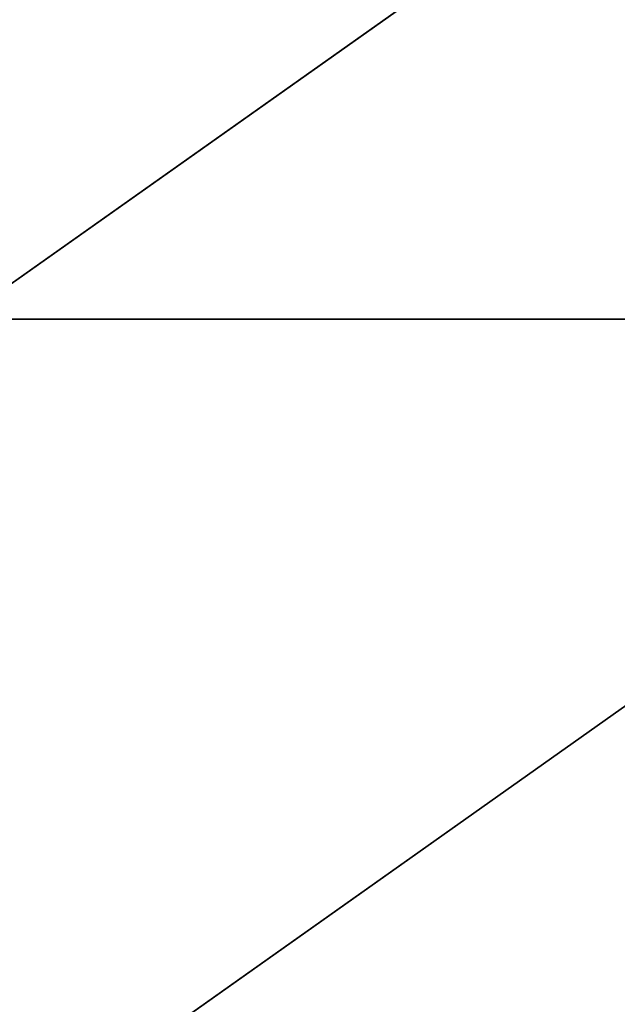
# Model space of a CAD drawing. Units: centimetres. Extents: x -456 to 459, y -398 to 347.
# Drawn here: x 115 to 129, y 43 to 66 of the extents above; entities that cross this region are included whole.
import ezdxf

# ---------------------------------------------------------------- set-up
doc = ezdxf.new("R2010")
doc.units = ezdxf.units.CM
doc.header["$LTSCALE"] = 2.54
doc.layers.get('0').update_dxf_attribs({"true_color": 0xff5454})

# ---------------------------------------------------------------- blocks, each defined once
blk = doc.blocks.new('Grupuj_61')
at = {"color": 0}
for p, q in [((193.364, 80.33, 13.028), (164.97, 60.248, 12.105)), ((193.364, 80.33, 13.028), (164.97, 60.248, 12.105)), ((193.364, 60.248, 7.406), (164.97, 40.165, 7.792)), ((164.97, 60.248, 12.105), (193.364, 60.248, 7.406)), ((164.97, 60.248, 12.105), (193.364, 60.248, 7.406)), ((193.364, 60.248, 7.406), (164.97, 40.165, 7.792))]:
    blk.add_line(p, q, dxfattribs=at)
mesh = blk.add_polyface(dxfattribs=at)
corners = [(193.364, 80.33, 13.028), (164.97, 60.248, 12.105), (193.364, 60.248, 7.406)]
mesh.append_faces([[corners[k] for k in face] for face in [(0, 1, 2)]], dxfattribs={"color": 0})
mesh = blk.add_polyface(dxfattribs=at)
corners = [(193.364, 80.33, 13.028), (164.97, 80.33, 16.18), (164.97, 60.248, 12.105)]
mesh.append_faces([[corners[k] for k in face] for face in [(0, 1, 2)]], dxfattribs={"color": 0})
mesh = blk.add_polyface(dxfattribs=at)
corners = [(193.364, 60.248, 7.406), (164.97, 40.165, 7.792), (193.364, 40.165, 4.303)]
mesh.append_faces([[corners[k] for k in face] for face in [(0, 1, 2)]], dxfattribs={"color": 0})
mesh = blk.add_polyface(dxfattribs=at)
corners = [(193.364, 60.248, 7.406), (164.97, 60.248, 12.105), (164.97, 40.165, 7.792)]
mesh.append_faces([[corners[k] for k in face] for face in [(0, 1, 2)]], dxfattribs={"color": 0})
blk = doc.blocks.new('Grupuj_2')
at = {"color": 33, "true_color": 0xb69465, "rotation": 180.0000000000402}
blk.add_blockref('Grupuj_61', (613.879, 313.306), dxfattribs=at)

msp = doc.modelspace()

# ---------------------------------------------------------------- block references
at = {"color": 8, "true_color": 0x6f7c7e}
msp.add_blockref('Grupuj_2', (-306.735, -194.172), dxfattribs=at)

doc.saveas('drawing.dxf')
